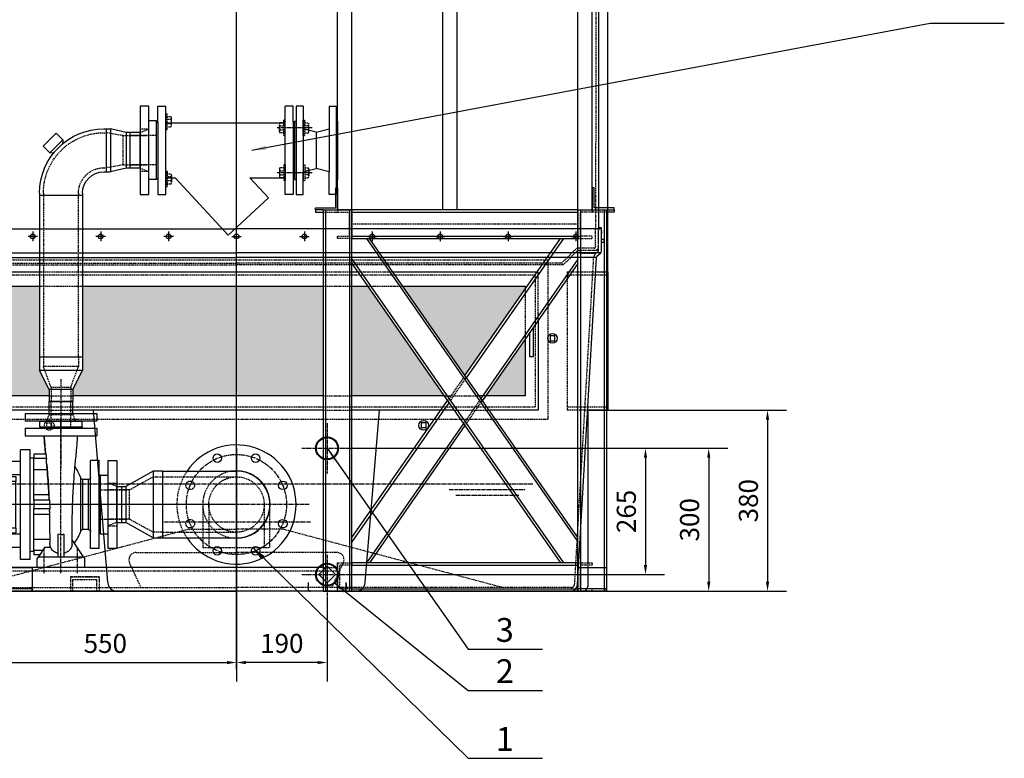
# Model space of a CAD drawing. Units: millimetres. Extents: x 96452 to 110441, y 46176 to 54046.
# Drawn here: x 97502 to 99566, y 50101 to 51651 of the extents above; entities that cross this region are included whole.
import ezdxf
from ezdxf.enums import TextEntityAlignment as Align

# ---------------------------------------------------------------- set-up
doc = ezdxf.new("R2010")
doc.units = ezdxf.units.MM
doc.header["$LTSCALE"] = 0.4
doc.linetypes.add('CENTRO2', pattern=[28.575, 19.05, -3.175, 3.175, -3.175])
doc.linetypes.add('TRAZOS2', pattern=[9.525, 6.35, -3.175])
for name, color, linetype in [('Anotaciones Finas', 3, 'Continuous'), ('Anotaciones Medias', 3, 'Continuous'), ('Cajetín Fino', 5, 'Continuous'), ('Contornos Ocultos', 6, 'TRAZOS2'), ('Contornos Vistos', 4, 'Continuous'), ('Cotas', 2, 'Continuous'), ('Ejes', 2, 'CENTRO2')]:
    doc.layers.add(name, color=color, linetype=linetype)
doc.styles.add('DIN 2', font='arial.ttf')
doc.styles.add('UNE00', font='romans.shx', dxfattribs={"width": 0.9})
doc.dimstyles.new('UNE', dxfattribs={"dimscale": 0, "dimtxt": 2.5, "dimasz": 2.5, "dimexe": 1.5, "dimexo": 0, "dimgap": 1, "dimtad": 1, "dimrnd": 1.38778e-17, "dimdsep": 46, "dimtxsty": 'UNE00', "dimcen": 2.5, "dimclrd": 256, "dimclre": 256, "dimclrt": 256, "dimazin": 0, "dimtfac": 1, "dimtmove": 0, "dimatfit": 3, "dimfxl": 1, "dimlwd": -1, "dimlwe": -1, "dimarcsym": 0})

# ---------------------------------------------------------------- blocks, each defined once
blk = doc.blocks.new('*D14')
at = {"layer": 'Cotas', "transparency": 16777216}
for p, q in [((97956.1, 53221.6), (96473.4, 53221.6)), ((96513.4, 50471.6), (96513.4, 53201.6)), ((97956.1, 50451.6), (96473.4, 50451.6))]:
    blk.add_line(p, q, dxfattribs=at)
for points in [[(96510.1, 53201.6), (96516.7, 53201.6), (96513.4, 53221.6)], [(96510.1, 50471.6), (96516.7, 50471.6), (96513.4, 50451.6)]]:
    blk.add_solid(points, dxfattribs=at)
at = {"layer": 'Defpoints', "color": 0, "transparency": 16777216}
for p in [(96513.4, 53221.6), (97956.1, 53221.6), (97956.1, 50451.6)]:
    blk.add_point(p, dxfattribs=at)
at = {"layer": 'Cotas', "transparency": 16777216, "insert": (96478.4, 51836.6), "char_height": 40, "attachment_point": 5, "rotation": 90, "style": 'UNE00'}
blk.add_mtext('A', dxfattribs=at)
blk = doc.blocks.new('*D19')
at = {"layer": 'Cotas', "transparency": 16777216}
for p, q in [((97956.1, 50437.1), (97956.1, 50262.2)), ((98146.1, 50437.1), (98146.1, 50262.2)), ((98126.1, 50302.2), (97976.1, 50302.2))]:
    blk.add_line(p, q, dxfattribs=at)
for points in [[(97976.1, 50305.5), (97976.1, 50298.8), (97956.1, 50302.2)], [(98126.1, 50305.5), (98126.1, 50298.8), (98146.1, 50302.2)]]:
    blk.add_solid(points, dxfattribs=at)
at = {"layer": 'Defpoints', "color": 0, "transparency": 16777216}
for p in [(97956.1, 50437.1), (98146.1, 50437.1), (97956.1, 50302.2)]:
    blk.add_point(p, dxfattribs=at)
at = {"layer": 'Cotas', "transparency": 16777216, "insert": (98051.1, 50337.2), "char_height": 40, "attachment_point": 5, "style": 'UNE00'}
blk.add_mtext('190', dxfattribs=at)
blk = doc.blocks.new('*D20')
at = {"layer": 'Cotas', "transparency": 16777216}
for p, q in [((98198.9, 50751.6), (98986.2, 50751.6)), ((98946.2, 50731.6), (98946.2, 50471.6)), ((98198.9, 50451.6), (98986.2, 50451.6))]:
    blk.add_line(p, q, dxfattribs=at)
for points in [[(98942.9, 50731.6), (98949.5, 50731.6), (98946.2, 50751.6)], [(98942.9, 50471.6), (98949.5, 50471.6), (98946.2, 50451.6)]]:
    blk.add_solid(points, dxfattribs=at)
at = {"layer": 'Defpoints', "color": 0, "transparency": 16777216}
for p in [(98198.9, 50751.6), (98198.9, 50451.6), (98946.2, 50451.6)]:
    blk.add_point(p, dxfattribs=at)
at = {"layer": 'Cotas', "transparency": 16777216, "insert": (98911.2, 50601.6), "char_height": 40, "attachment_point": 5, "rotation": 90, "style": 'UNE00'}
blk.add_mtext('300', dxfattribs=at)
blk = doc.blocks.new('*D21')
at = {"layer": 'Cotas', "transparency": 16777216}
for p, q in [((98198.9, 50751.6), (98853.6, 50751.6)), ((98813.6, 50731.6), (98813.6, 50506.6)), ((98198.9, 50486.6), (98853.6, 50486.6))]:
    blk.add_line(p, q, dxfattribs=at)
for points in [[(98810.2, 50731.6), (98816.9, 50731.6), (98813.6, 50751.6)], [(98810.2, 50506.6), (98816.9, 50506.6), (98813.6, 50486.6)]]:
    blk.add_solid(points, dxfattribs=at)
at = {"layer": 'Defpoints', "color": 0, "transparency": 16777216}
for p in [(98198.9, 50751.6), (98198.9, 50486.6), (98813.6, 50486.6)]:
    blk.add_point(p, dxfattribs=at)
at = {"layer": 'Cotas', "transparency": 16777216, "insert": (98778.6, 50619.1), "char_height": 40, "attachment_point": 5, "rotation": 90, "style": 'UNE00'}
blk.add_mtext('265', dxfattribs=at)
blk = doc.blocks.new('*D22')
at = {"layer": 'Cotas', "transparency": 16777216}
for p, q in [((98692.4, 50831.6), (99109.5, 50831.6)), ((99069.5, 50811.6), (99069.5, 50471.6)), ((98692.4, 50451.6), (99109.5, 50451.6))]:
    blk.add_line(p, q, dxfattribs=at)
for points in [[(99066.2, 50811.6), (99072.8, 50811.6), (99069.5, 50831.6)], [(99066.2, 50471.6), (99072.8, 50471.6), (99069.5, 50451.6)]]:
    blk.add_solid(points, dxfattribs=at)
at = {"layer": 'Defpoints', "color": 0, "transparency": 16777216}
for p in [(98692.4, 50831.6), (98692.4, 50451.6), (99069.5, 50451.6)]:
    blk.add_point(p, dxfattribs=at)
at = {"layer": 'Cotas', "transparency": 16777216, "insert": (99034.5, 50641.6), "char_height": 40, "attachment_point": 5, "rotation": 90, "style": 'UNE00'}
blk.add_mtext('380', dxfattribs=at)
blk = doc.blocks.new('*D24')
at = {"layer": 'Cotas', "transparency": 16777216}
for p, q in [((97956.1, 50633.6), (96868.6, 50633.6)), ((96908.6, 50613.6), (96908.6, 50471.6)), ((97801.1, 50451.6), (96868.6, 50451.6))]:
    blk.add_line(p, q, dxfattribs=at)
for points in [[(96905.2, 50613.6), (96911.9, 50613.6), (96908.6, 50633.6)], [(96905.2, 50471.6), (96911.9, 50471.6), (96908.6, 50451.6)]]:
    blk.add_solid(points, dxfattribs=at)
at = {"layer": 'Defpoints', "color": 0, "transparency": 16777216}
for p in [(97956.1, 50633.6), (96908.6, 50451.6), (97801.1, 50451.6)]:
    blk.add_point(p, dxfattribs=at)
at = {"layer": 'Cotas', "transparency": 16777216, "insert": (96873.6, 50542.6), "char_height": 40, "attachment_point": 5, "rotation": 90, "style": 'UNE00'}
blk.add_mtext('182', dxfattribs=at)
blk = doc.blocks.new('*D26')
at = {"layer": 'Cotas', "transparency": 16777216}
for p, q in [((97406.1, 50753.8), (97406.1, 50262.2)), ((97956.1, 50751.6), (97956.1, 50262.2)), ((97426.1, 50302.2), (97936.1, 50302.2))]:
    blk.add_line(p, q, dxfattribs=at)
for points in [[(97426.1, 50305.5), (97426.1, 50298.8), (97406.1, 50302.2)], [(97936.1, 50305.5), (97936.1, 50298.8), (97956.1, 50302.2)]]:
    blk.add_solid(points, dxfattribs=at)
at = {"layer": 'Defpoints', "color": 0, "transparency": 16777216}
for p in [(97406.1, 50753.8), (97956.1, 50751.6), (97956.1, 50302.2)]:
    blk.add_point(p, dxfattribs=at)
at = {"layer": 'Cotas', "transparency": 16777216, "insert": (97681.1, 50337.2), "char_height": 40, "attachment_point": 5, "style": 'UNE00'}
blk.add_mtext('550', dxfattribs=at)
blk = doc.blocks.new('*D33')
at = {"layer": 'Cotas', "transparency": 16777216}
for p, q in [((97177.8, 51121.6), (97177.8, 54025)), ((98734.3, 51121.6), (98734.3, 54025)), ((97197.8, 53985), (98714.3, 53985))]:
    blk.add_line(p, q, dxfattribs=at)
for points in [[(97197.8, 53988.3), (97197.8, 53981.6), (97177.8, 53985)], [(98714.3, 53988.3), (98714.3, 53981.6), (98734.3, 53985)]]:
    blk.add_solid(points, dxfattribs=at)
at = {"layer": 'Defpoints', "color": 0, "transparency": 16777216}
for p in [(98734.3, 53985), (97177.8, 51121.6), (98734.3, 51121.6)]:
    blk.add_point(p, dxfattribs=at)
at = {"layer": 'Cotas', "transparency": 16777216, "insert": (97956.1, 54020), "char_height": 40, "attachment_point": 5, "style": 'UNE00'}
blk.add_mtext('1557', dxfattribs=at)
blk = doc.blocks.new('A$C351C1A07')
blk.add_line((-594, 0), (-564, 0))
at = {"layer": 'Anotaciones Medias'}
for p, q in [((-594, 800), (-610, 800)), ((-610, 800), (-610, 795)), ((-610, 795), (-594, 795)), ((-594, 800), (-594, 0)), ((-594, 800), (-534, 800)), ((-589, 800), (-589, 0)), ((-539, 800), (-539, 0)), ((-534, 0), (-534, 800)), ((-60, 800), (-534, 800)), ((-534, 795), (-60, 795)), ((-60, -0.1), (-60, 800)), ((-60, 800), (16, 800)), ((-55, 800), (-55, 0)), ((-5, 800), (-5, 0)), ((0, 800), (0, 0)), ((16, 795), (0, 795)), ((16, 800), (16, 795)), ((-534, 745), (-60, 745)), ((-534, 740), (-60, 740)), ((-503.5, 740), (-60, 103.7)), ((-60, 112.5), (-497.4, 740)), ((-297, 452.5), (-96.6, 740)), ((-90.5, 740), (-294, 448.1)), ((-534, 696.3), (-90.5, 60)), ((-534, 687.5), (-96.6, 60)), ((-60, 696.3), (-263.5, 404.4)), ((-60, 687.5), (-260.4, 400)), ((-534, 112.5), (-333.6, 400)), ((-330.5, 395.6), (-534, 103.7)), ((-300, 351.9), (-503.5, 60)), ((-297, 347.5), (-497.4, 60)), ((-594, 50), (-1324, 50)), ((-1324, 0), (-1324, 50)), ((-60, 60), (-534, 60)), ((-534, 55), (-60, 55)), ((-594, 0), (-1324, 0)), ((-594, 0), (-534, 0)), ((-534, 5), (-60, 5)), ((-534, 0), (-60, -0.1)), ((0, 0), (-60, 0))]:
    blk.add_line(p, q, dxfattribs=at)
for points in [[(-1264, 0), (-1264, 50), (-1204, 50), (-1204, 0), (-1264, 0)], [(-60, 0), (-60, 50), (0, 50), (0, 0), (-60, 0)]]:
    blk.add_lwpolyline(points, dxfattribs=at)
for points in [[(-1264, 5), (-1264, 0), (-1204, 0), (-1204, 5)], [(-60, 5), (-60, 0), (0, 0), (0, 5)]]:
    blk.add_lwpolyline(points, close=True, dxfattribs=at)
at = {"layer": 'Contornos Ocultos'}
for p, q in [((-594, 795), (-564, 795)), ((-534, 800), (-564, 800)), ((-564, 800), (-564, 795)), ((-564, 795), (-539, 795)), ((-539, 745), (-539, 795)), ((-534, 740), (-534, 800)), ((-534, 800), (-534, 740)), ((-60, 740), (-60, 800)), ((-60, 800), (-60, 740)), ((-60, 800), (-30, 800)), ((-55, 745), (-55, 795)), ((-30, 795), (-55, 795)), ((-30, 800), (-30, 795)), ((0, 795), (-30, 795)), ((-60, 770), (-534, 770)), ((-564, 740), (-564, 745)), ((-564, 745), (-539, 745)), ((-30, 745), (-55, 745)), ((-30, 740), (-30, 745)), ((-534, 740), (-564, 740)), ((-60, 740), (-30, 740)), ((-297, 452.5), (-333.6, 400)), ((-330.5, 395.6), (-294, 448.1)), ((-263.5, 404.4), (-300, 351.9)), ((-297, 347.5), (-260.4, 400)), ((-1324, 43), (-564, 43)), ((-594, 50), (-564, 50)), ((-564, 0), (-564, 60)), ((-564, 60), (-564, 0)), ((-564, 60), (-534, 60)), ((-559, 5), (-559, 55)), ((-534, 55), (-559, 55)), ((-534, 0), (-534, 60)), ((-534, 60), (-534, 55)), ((-60, 0), (-60, 60)), ((-60, 60), (-60, 0)), ((-60, 60), (-30, 60)), ((-55, 5), (-55, 55)), ((-30, 55), (-55, 55)), ((-30, 60), (-30, 55)), ((-5, 50), (-5, 0)), ((-1124, 30), (-1124, 0)), ((-1124, 30), (-1064, 30)), ((-1064, 30), (-1124, 30)), ((-1124, 30), (-1124, 0)), ((-1119, 25), (-1069, 25)), ((-1119, 0), (-1119, 25)), ((-1069, 0), (-1069, 25)), ((-1064, 30), (-1064, 0)), ((-1124, 0), (-1119, 0)), ((-1064, 0), (-1069, 0)), ((-564, 0), (-534, 0)), ((-564, 0), (-534, 0)), ((-534, 5), (-559, 5)), ((-534, 0), (-534, 5)), ((-60, 0), (-30, 0)), ((-30, 5), (-55, 5)), ((-30, 0), (-30, 5))]:
    blk.add_line(p, q, dxfattribs=at)
blk = doc.blocks.new('A$C68AA6FF6')
at = {"layer": 'Anotaciones Medias'}
for p, q in [((-75, 0), (-75, -16)), ((75, 0), (-75, 0)), ((75, 0), (75, -16)), ((410.5, 7), (270.5, 7)), ((270.5, 7), (270.5, -25.5)), ((410.5, -25.5), (410.5, 7)), ((75, -16), (-75, -16)), ((188.5, -308), (188.5, -12)), ((188.5, -12), (212.5, -12)), ((212.5, -310), (212.5, -10)), ((212.5, -10), (224.5, -10)), ((224.5, -10), (224.5, -310)), ((303, -26.5), (259.1, -26.5)), ((259.1, -26.5), (259.1, -27.2)), ((259.1, -26.5), (259.1, -26.5)), ((303, -26.5), (259.1, -26.5)), ((303, -27.2), (259.1, -27.2)), ((259.1, -27.8), (259.1, -27.2)), ((303, -27.8), (259.1, -27.8)), ((259.1, -27.8), (259.1, -29.8)), ((303, -29.8), (259.1, -29.8)), ((259.1, -31.1), (259.1, -29.8)), ((303, -31.1), (259.1, -31.1)), ((259.1, -31.1), (259.1, -34.5)), ((496, -34.5), (259.1, -34.5)), ((259.1, -36.5), (259.1, -34.5)), ((496, -36.5), (259.1, -36.5)), ((259.1, -36.5), (259.1, -41.5)), ((410.5, -25.5), (270.5, -25.5)), ((303, -25.5), (303, -34.5)), ((378, -34.5), (378, -25.5)), ((496, -26.5), (378, -26.5)), ((378, -26.5), (551.6, -26.5)), ((496, -27.2), (378, -27.2)), ((496, -27.8), (378, -27.8)), ((496, -29.8), (378, -29.8)), ((496, -31.1), (378, -31.1)), ((496, -27.2), (496, -26.5)), ((496, -29.8), (496, -27.8)), ((496, -34.5), (496, -31.1)), ((496, -41.5), (496, -36.5)), ((551.6, -293.5), (551.6, -26.5)), ((585, -59.9), (551.6, -26.5)), ((30.9, -54.5), (56.5, -54.5)), ((56.5, -54.5), (56.5, -63.5)), ((64.5, -275), (64.5, -45)), ((64.5, -45), (84.5, -45)), ((84.5, -275), (84.5, -45)), ((224.5, -61.5), (259.1, -51.5)), ((496, -41.5), (259.1, -41.5)), ((259.1, -44.4), (259.1, -41.5)), ((496, -44.4), (259.1, -44.4)), ((259.1, -44.4), (259.1, -74.5)), ((496, -93.3), (496, -44.4)), ((585, -260.1), (585, -59.9)), ((-80, -67.5), (-62, -67.5)), ((-80, -252.5), (-80, -67.5)), ((-62, -252.5), (-62, -67.5)), ((29.7, -63.5), (56.5, -63.5)), ((64.5, -62), (56.5, -62)), ((56.5, -86.3), (56.5, -63.5)), ((84.5, -70), (188.5, -70)), ((496, -74.5), (259.1, -74.5)), ((259.1, -93.3), (259.1, -74.5)), ((56.5, -86.3), (28.8, -86.3)), ((56.5, -139.6), (56.5, -86.3)), ((84.5, -97.8), (188.5, -97.8)), ((94.5, -100.9), (94.5, -110.9)), ((178.5, -100.9), (94.5, -100.9)), ((178.5, -110.9), (178.5, -100.9)), ((496, -93.3), (259.1, -93.3)), ((259.1, -98.6), (259.1, -93.3)), ((496, -98.6), (259.1, -98.6)), ((259.1, -109.3), (259.1, -98.6)), ((496, -109.3), (496, -98.6)), ((-57.5, -212.5), (-57.5, -107.5)), ((-57.5, -107.5), (-46, -107.5)), ((-46, -212.5), (-46, -107.5)), ((-41.9, -215.3), (-41.9, -104.7)), ((94.5, -209.1), (94.5, -110.9)), ((178.5, -110.9), (94.5, -110.9)), ((178.5, -110.9), (178.5, -209.1)), ((187.7, -109.1), (188.5, -107.6)), ((187.7, -109.1), (188.5, -108.4)), ((188.5, -109.1), (187.7, -109.1)), ((496, -109.3), (259.1, -109.3)), ((259.1, -114.6), (259.1, -109.3)), ((496, -114.6), (259.1, -114.6)), ((259.1, -125.3), (259.1, -114.6)), ((496, -125.3), (496, -114.6)), ((25.3, -139.6), (56.5, -139.6)), ((56.5, -151), (56.5, -139.6)), ((496, -125.3), (259.1, -125.3)), ((259.1, -130.6), (259.1, -125.3)), ((496, -130.6), (259.1, -130.6)), ((259.1, -141.3), (259.1, -130.6)), ((496, -141.3), (259.1, -141.3)), ((259.1, -146.7), (259.1, -141.3)), ((496, -141.3), (496, -130.6)), ((23.5, -151), (56.5, -151)), ((56.5, -151), (56.5, -169)), ((496, -146.7), (259.1, -146.7)), ((259.1, -157.3), (259.1, -146.7)), ((496, -157.3), (259.1, -157.3)), ((259.1, -162.7), (259.1, -157.3)), ((496, -162.7), (259.1, -162.7)), ((259.1, -173.4), (259.1, -162.7)), ((496, -157.3), (496, -146.7)), ((496, -173.4), (496, -162.7)), ((22.5, -169), (56.5, -169)), ((56.5, -180.4), (23.9, -180.4)), ((56.5, -180.4), (56.5, -169)), ((56.5, -233.7), (56.5, -180.4)), ((496, -173.4), (259.1, -173.4)), ((259.1, -178.7), (259.1, -173.4)), ((496, -178.7), (259.1, -178.7)), ((259.1, -189.4), (259.1, -178.7)), ((496, -189.4), (496, -178.7)), ((496, -189.4), (259.1, -189.4)), ((259.1, -194.7), (259.1, -189.4)), ((496, -194.7), (259.1, -194.7)), ((259.1, -205.4), (259.1, -194.7)), ((496, -205.4), (259.1, -205.4)), ((259.1, -210.7), (259.1, -205.4)), ((496, -205.4), (496, -194.7)), ((-57.5, -212.5), (-46, -212.5)), ((-6, -222.4), (-6, -269.5)), ((6, -269.5), (6, -222.4)), ((84.5, -222.2), (188.5, -222.2)), ((94.5, -209.1), (94.5, -219.1)), ((178.5, -209.1), (94.5, -209.1)), ((178.5, -219.1), (94.5, -219.1)), ((178.5, -219.1), (178.5, -209.1)), ((187.7, -210.9), (188.5, -210.9)), ((187.7, -210.9), (188.5, -211.6)), ((188.5, -212.4), (187.7, -210.9)), ((496, -210.7), (259.1, -210.7)), ((259.1, -221.4), (259.1, -210.7)), ((496, -221.4), (259.1, -221.4)), ((259.1, -226.8), (259.1, -221.4)), ((496, -226.8), (259.1, -226.8)), ((259.1, -245.5), (259.1, -226.8)), ((496, -221.4), (496, -210.7)), ((496, -275.6), (496, -226.8)), ((-47, -269.5), (-23.4, -234.2)), ((23.5, -233.7), (56.5, -233.7)), ((56.5, -256.5), (56.5, -233.7)), ((259.1, -245.5), (496, -245.5)), ((259.1, -245.5), (259.1, -275.6)), ((-80, -252.5), (-62, -252.5)), ((33.5, -249.3), (22.1, -249.3)), ((33.5, -249.3), (47, -269.5)), ((38.3, -256.5), (56.5, -256.5)), ((44.3, -265.5), (56.5, -265.5)), ((56.5, -256.5), (56.5, -265.5)), ((64.5, -258), (56.5, -258)), ((84.5, -250), (188.5, -250)), ((224.5, -258.5), (259.1, -268.5)), ((585, -260.1), (551.6, -293.5)), ((-47, -269.5), (-50, -274)), ((-50, -292), (-50, -274)), ((-6, -269.5), (-47, -269.5)), ((6, -269.5), (-6, -269.5)), ((47, -269.5), (6, -269.5)), ((50, -274), (47, -269.5)), ((50, -292), (50, -274)), ((64.5, -275), (84.5, -275)), ((496, -275.6), (259.1, -275.6)), ((259.1, -278.5), (259.1, -275.6)), ((496, -278.5), (259.1, -278.5)), ((259.1, -278.5), (259.1, -283.5)), ((496, -283.5), (259.1, -283.5)), ((259.1, -285.5), (259.1, -283.5)), ((496, -285.5), (259.1, -285.5)), ((259.1, -285.5), (259.1, -288.9)), ((496, -288.9), (259.1, -288.9)), ((259.1, -290.2), (259.1, -288.9)), ((496, -283.5), (496, -278.5)), ((496, -288.9), (496, -285.5)), ((-50, -292), (50, -292)), ((188.5, -308), (212.5, -308)), ((496, -290.2), (259.1, -290.2)), ((259.1, -290.2), (259.1, -292.2)), ((496, -292.2), (259.1, -292.2)), ((259.1, -292.8), (259.1, -292.2)), ((496, -292.8), (259.1, -292.8)), ((259.1, -292.8), (259.1, -293.5)), ((496, -293.5), (259.1, -293.5)), ((259.1, -293.5), (259.1, -293.5)), ((259.1, -293.5), (551.6, -293.5)), ((496, -292.2), (496, -290.2)), ((496, -293.5), (496, -292.8)), ((212.5, -310), (224.5, -310))]:
    blk.add_line(p, q, dxfattribs=at)
for centre, radius, start, end in [((90, -160), 143, 146.5409, 157.2618), ((-57.5, -103), 4.5, 180, 270), ((-46, -103), 4.5, 270, 337.2618), ((-57.5, -217), 4.5, 90, 180), ((-46, -217), 4.5, 22.7382, 90), ((90, -160), 143, 202.7382, 214.449)]:
    blk.add_arc(centre, radius, start, end, dxfattribs=at)
for points, knots in [([(-23.3, -243.3), (-23.4, -237.7), (-23.5, -230.7), (-23.7, -215.4), (-23.7, -207.7), (-23.8, -190.2), (-23.9, -180.1), (-24.3, -159.3), (-24.8, -148.4), (-25.8, -129.3), (-26.4, -120.7), (-27.6, -102.8), (-28.3, -93.2), (-29.4, -79.9), (-29.9, -75.3), (-30.9, -65.7), (-31.5, -60.5), (-32.5, -49.8), (-32.8, -46.4), (-33.4, -40), (-33.6, -37.7), (-34.2, -31.1), (-34.5, -26.3), (-34.9, -19.7), (-35, -17.8), (-35.1, -16)], [0, 0, 0, 0, 3.078149, 3.078149, 5.719388, 5.719388, 8.845828, 8.845828, 12.025059, 12.025059, 14.70318, 14.70318, 17.884533, 17.884533, 20.45501, 20.45501, 23.493037, 23.493037, 25.597827, 25.597827, 26.631336, 26.631336, 28.181391, 28.181391, 28.75109, 28.75109, 28.75109, 28.75109]), ([(31.9, -54.5), (32, -53.1), (32.2, -51.7), (32.9, -43.7), (33.5, -39), (34.5, -26.3), (34.8, -21.4), (35.1, -16)], [0.8358932, 0.8358932, 0.8358932, 0.8358932, 0.8522237, 0.8522237, 0.9261094, 0.9261094, 0.9647356, 0.9647356, 0.9647356, 0.9647356]), ([(35.1, -16), (34.8, -22.3), (34.4, -28.5), (33.6, -38.1), (33.3, -41.6), (32.7, -47.9), (32.4, -50.7), (32.1, -54.2), (32, -54.4), (32, -54.5)], [0, 0, 0, 0, 1.949021, 1.949021, 3.594353, 3.594353, 5.234059, 5.234059, 5.294366, 5.294366, 5.294366, 5.294366]), ([(24.9, -146.3), (25.9, -127.4), (27.3, -106.6), (29, -83.4), (29.6, -76.9), (30.2, -70.9)], [0.5643067, 0.5643067, 0.5643067, 0.5643067, 0.6965603, 0.6965603, 0.7685472, 0.7685472, 0.7685472, 0.7685472]), ([(30, -74), (29.6, -77.7), (29.2, -81.7), (28.3, -93.2), (27.7, -101.5), (26.6, -117.6), (26.1, -125.6), (25.4, -137.9), (25.1, -142), (24.9, -146.3)], [0, 0, 0, 0, 2.090113, 2.090113, 4.880283, 4.880283, 7.40442, 7.40442, 8.676768, 8.676768, 8.676768, 8.676768]), ([(23.5, -151), (23.5, -151), (23.5, -150.9), (24.4, -149.4), (24.8, -147.9), (24.9, -146.3)], [-0.9609383, -0.9609383, -0.9609383, -0.9609383, -0.9341606, -0.9341606, -0.0114266, -0.0114266, -0.0114266, -0.0114266]), ([(24, -174.6), (23.8, -184.4), (23.8, -193.9), (23.7, -212.5), (23.7, -221.7), (23.5, -233.9), (23.4, -237.6), (23.3, -241)], [0, 0, 0, 0, 2.981539, 2.981539, 6.192878, 6.192878, 7.944843, 7.944843, 7.944843, 7.944843]), ([(-6, -222.4), (-5.1, -222.8), (-4.1, -223.1), (-1.9, -223.5), (-0.7, -223.6), (2.4, -223.5), (4.2, -223.1), (6, -222.4)], [-1.294518, -1.294518, -1.294518, -1.294518, -0.986209, -0.986209, -0.63257, -0.63257, -0.054576, -0.054576, -0.054576, -0.054576]), ([(-23.3, -243.3), (-23.3, -243.4), (-23.3, -243.4), (-23.2, -246.1), (-22.5, -248.7), (-20, -253.5), (-18.3, -255.7), (-13.9, -259.3), (-11.3, -260.7), (-7.7, -261.9), (-6.8, -262.2), (-6, -262.3)], [-7.289838, -7.289838, -7.289838, -7.289838, -7.263898, -7.263898, -6.357464, -6.357464, -5.449824, -5.449824, -4.540445, -4.540445, -4.280763, -4.280763, -4.280763, -4.280763]), ([(6, -262.3), (7.1, -262.1), (8.2, -261.8), (12, -260.3), (14.5, -258.8), (18.8, -255.1), (20.4, -252.9), (21.7, -250.1), (21.9, -249.7), (22.1, -249.3)], [-3.062966, -3.062966, -3.062966, -3.062966, -2.720586, -2.720586, -1.812719, -1.812719, -0.906308, -0.906308, -0.760305, -0.760305, -0.760305, -0.760305])]:
    blk.add_open_spline(points, degree=3, knots=knots, dxfattribs=at)
for points in [[(29.7, -63.5), (30, -60.1), (30.4, -57.1), (30.9, -54.5)], [(30.2, -70.9), (30.3, -68.4), (30.1, -65.9), (29.7, -63.5)], [(30, -74), (30.1, -73), (30.2, -71.9), (30.2, -70.9)], [(22.5, -169), (22.8, -163), (23.1, -157), (23.5, -151)], [(24.9, -146.3), (24.9, -146.3), (24.9, -146.3), (24.9, -146.3)], [(24, -174.6), (24, -172.7), (23.6, -170.8), (22.5, -169)], [(22.1, -249.3), (22.8, -246.6), (23.2, -243.8), (23.3, -241)]]:
    blk.add_open_spline(points, degree=3, dxfattribs=at)
at = {"layer": 'Ejes'}
for p, q in [((0, -304.1), (0, 12.1)), ((-92.1, -160), (597.1, -160)), ((-35, -304.1), (-35, -249.9)), ((35, -304.1), (35, -249.9))]:
    blk.add_line(p, q, dxfattribs=at)
blk = doc.blocks.new('A$C54ED4B67')
at = {"layer": 'Anotaciones Medias'}
for p, q in [((110, 70), (53.3, 37.5)), ((130, 70), (110, 70)), ((110, 70), (110, -70)), ((130, 70), (130, -70)), ((130, 70), (285, 70)), ((0, -61.5), (0, 61.5)), ((0, 61.5), (16, 61.5)), ((16, -61.5), (16, 61.5)), ((34, -37.5), (34, 37.5)), ((34, 37.5), (53.3, 37.5)), ((45, -37.5), (45, 37.5)), ((53.3, 37.5), (53.3, -37.5)), ((34, -37.5), (53.3, -37.5)), ((110, -70), (53.3, -37.5)), ((0, -61.5), (16, -61.5)), ((110, -70), (130, -70)), ((130, -70), (285, -70))]:
    blk.add_line(p, q, dxfattribs=at)
blk.add_lwpolyline([(16, -92.5), (16, 92.5), (34, 92.5), (34, -92.5)], close=True, dxfattribs=at)
for centre in [(244.8, 97), (325.2, 97), (382, 40.2), (382, -40.2), (244.8, -97), (325.2, -97)]:
    blk.add_circle(centre, 9, dxfattribs=at)
for radius, start, end in [(125, 214.0558, 145.9442), (70.8, 261.3786, 98.6214), (70, 270, 90)]:
    blk.add_arc((285, 0), radius, start, end, dxfattribs=at)
at = {"layer": 'Contornos Ocultos'}
for p, q in [((34, 37.5), (16, 44.5)), ((16, 44.5), (34, 44.5)), ((60.1, 30.7), (110, 58)), ((110, 58), (130, 58)), ((130, 58), (285, 58)), ((0, 30.7), (55, 30.7)), ((60.1, 30.7), (19.3, 30.7)), ((60.1, 30.7), (60.1, -30.7)), ((0, -30.7), (55, -30.7)), ((34, -37.5), (16, -44.5)), ((60.1, -30.7), (19.3, -30.7)), ((110, -58), (60.1, -30.7)), ((16, -44.5), (34, -44.5)), ((130, -58), (110, -58)), ((130, -58), (285, -58))]:
    blk.add_line(p, q, dxfattribs=at)
for points in [[(214.2, 0), (214.2, -90.5), (355, -90.5), (355, 0)], [(227, 0), (227, -90.5)], [(343, 0), (343, -90.5)]]:
    blk.add_lwpolyline(points, dxfattribs=at)
for centre, radius in [((188, 40.2), 9), ((285, 0), 58), ((188, -40.2), 9)]:
    blk.add_circle(centre, radius, dxfattribs=at)
for radius, start, end in [(125, 145.9442, 214.0558), (70.8, 98.6214, 261.3786)]:
    blk.add_arc((285, 0), radius, start, end, dxfattribs=at)
at = {"layer": 'Ejes'}
for p, q in [((285, -152.6), (285, 152.6)), ((437.6, 0), (-19, 0))]:
    blk.add_line(p, q, dxfattribs=at)
blk.add_circle((285, 0), 105, dxfattribs=at)
blk = doc.blocks.new('A$C388A3CD3')
at = {"layer": 'Anotaciones Medias'}
for p, q in [((184, 518.5), (184, 641.5)), ((200, 641.5), (184, 641.5)), ((200, 518.5), (200, 641.5)), ((95, 625), (95, 535)), ((95, 625), (95, 535)), ((136.7, 617.5), (103.7, 625)), ((103.7, 625), (103.7, 535)), ((103.7, 625), (103.7, 535)), ((-10.2, 615.8), (-37.1, 588.8)), ((-23, 574.7), (4, 601.6)), ((4, 601.6), (-10.2, 615.8)), ((4, 601.6), (3.6, 592.3)), ((166, 617.5), (136.7, 617.5)), ((136.7, 617.5), (136.7, 542.5)), ((145, 542.5), (145, 617.5)), ((166, 542.5), (166, 617.5)), ((-37.1, 588.8), (-23, 574.7)), ((-23, 574.7), (-13.6, 575)), ((136.7, 542.5), (103.7, 535)), ((166, 542.5), (136.7, 542.5)), ((200, 518.5), (184, 518.5)), ((-45, 485), (-45, 146)), ((45, 485), (45, 146)), ((45, 146), (-45, 146)), ((-45, 146), (-45, 118)), ((45, 146), (45, 118)), ((45, 118), (-45, 118)), ((-25, 78), (-45, 118)), ((25, 78), (45, 118)), ((25, 78), (-25, 78)), ((-25, 78), (-25, 53)), ((25, 78), (25, 53)), ((-25, 53), (25, 53)), ((-25, 28), (-25, 53)), ((25, 53), (-25, 53)), ((25, 28), (25, 53)), ((-75, 28), (75, 28)), ((-75, 28), (-75, 12)), ((75, 28), (75, 12)), ((75, 12), (-75, 12)), ((-44.5, 12), (44.5, 12)), ((-44.5, 0), (-44.5, 12)), ((-44.5, 0), (44.5, 0)), ((44.5, 0), (44.5, 12))]:
    blk.add_line(p, q, dxfattribs=at)
at = {"layer": 'Anotaciones Medias', "extrusion": (-1, 0, 6.12323e-17)}
for p, q in [((90, 625), (103.7, 625)), ((90, 535), (103.7, 535)), ((-45, 490), (-45, 485)), ((45, 485), (-45, 485)), ((45, 490), (45, 485))]:
    blk.add_line(p, q, dxfattribs=at)
at = {"layer": 'Anotaciones Medias'}
blk.add_lwpolyline([(184, 487.5), (184, 672.5), (166, 672.5), (166, 487.5)], close=True, dxfattribs=at)
at = {"layer": 'Anotaciones Medias', "extrusion": (-6.12323e-17, 6.12323e-17, -1)}
for radius in [135, 45]:
    blk.add_arc((-90, 490), radius, 0, 90, dxfattribs=at)
at = {"layer": 'Contornos Ocultos'}
for p, q in [((166, 617.5), (184, 624.5)), ((184, 624.5), (166, 624.5)), ((129.9, 610.7), (95.5, 616.8)), ((129.9, 610.7), (129.9, 549.3)), ((129.9, 610.7), (180.7, 610.7)), ((200, 610.7), (145, 610.7)), ((129.9, 549.3), (95.5, 543.2)), ((129.9, 549.3), (180.7, 549.3)), ((200, 549.3), (145, 549.3)), ((166, 542.5), (184, 535.5)), ((184, 535.5), (166, 535.5)), ((-36.8, 485), (-36.8, 146)), ((36.8, 146), (36.8, 485)), ((-36.8, 146), (-36.8, 126.2)), ((36.8, 146), (36.8, 126.2)), ((36.8, 126.2), (-36.8, 126.2)), ((-20.4, 82.6), (-36.8, 126.2)), ((20.4, 82.6), (36.8, 126.2)), ((20.4, 82.6), (-20.4, 82.6)), ((-20.4, 82.6), (-20.4, 53)), ((20.4, 82.6), (20.4, 53)), ((-20.4, 0), (-20.4, 53)), ((20.4, 0), (20.4, 53)), ((-25, 26), (-30.5, 12)), ((-25, 26), (-25, 28)), ((-25, 26), (25, 26)), ((25, 26), (25, 28)), ((25, 26), (30.5, 12))]:
    blk.add_line(p, q, dxfattribs=at)
at = {"layer": 'Contornos Ocultos', "extrusion": (-1, 0, 6.12323e-17)}
for p, q in [((90, 616.8), (95, 616.8)), ((90, 543.2), (95, 543.2)), ((-36.8, 490), (-36.8, 485)), ((36.8, 490), (36.8, 485))]:
    blk.add_line(p, q, dxfattribs=at)
at = {"layer": 'Contornos Ocultos', "extrusion": (-6.12323e-17, 6.12323e-17, -1)}
for radius in [126.8, 53.2]:
    blk.add_arc((-90, 490), radius, 0, 90, dxfattribs=at)
at = {"layer": 'Ejes'}
blk.add_line((0, 100.2), (0, -85.1), dxfattribs=at)
blk = doc.blocks.new('A$C16E42FEC')
at = {"layer": 'Anotaciones Medias'}
for p, q in [((-287, 92.5), (-270, 92.5)), ((-270, -92.5), (-270, 92.5)), ((-3, 92.5), (-20, 92.5)), ((-20, -92.5), (-20, 92.5)), ((-290, -59), (-290, 59)), ((-287, 59), (-287, -59)), ((-270, 57.5), (-20, 57.5)), ((-3, 59), (-3, -59)), ((0, -59), (0, 59)), ((-270, -57.5), (-250.5, -57.5)), ((-250.5, -57.5), (-139.1, -178)), ((-93.9, -57.5), (-20, -57.5)), ((-93.9, -57.5), (-54.7, -99.9)), ((-287, -92.5), (-270, -92.5)), ((-139.1, -178), (-54.7, -99.9)), ((-3, -92.5), (-20, -92.5))]:
    blk.add_line(p, q, dxfattribs=at)
for points in [[(-290, 59), (-287, 59), (-287, 92.5)], [(0, 59), (-3, 59), (-3, 92.5)], [(-290, -59), (-287, -59), (-287, -92.5)], [(0, -59), (-3, -59), (-3, -92.5)]]:
    blk.add_lwpolyline(points, dxfattribs=at)
blk = doc.blocks.new('A$C2C6E701F')
at = {"layer": 'Anotaciones Medias'}
for p, q in [((-72, 92.5), (-87, 92.5)), ((-87, 92.5), (-87, -92.5)), ((-72, 92.5), (-72, 45)), ((-18, 92.5), (-3, 92.5)), ((-18, 92.5), (-18, 45)), ((-3, 92.5), (-3, -92.5)), ((-380, -61.5), (-380, 61.5)), ((-90, 61), (-90, -61)), ((-90, 61), (-87, 61)), ((-90, 61), (-90, -61)), ((-45, 38.1), (-72, 45)), ((-72, 45), (-72, -45)), ((-45, 38.1), (-18, 45)), ((-18, 45), (-18, -45)), ((0, 61), (-3, 61)), ((0, 61), (0, -61)), ((-45, 38.1), (-45, -38.1)), ((-45, 38.1), (-45, -38.1)), ((-72, -45), (-45, -38.1)), ((-18, -45), (-45, -38.1)), ((-90, -61), (-87, -61)), ((-72, -92.5), (-72, -45)), ((-18, -92.5), (-18, -45)), ((0, -61), (-3, -61)), ((-87, -92.5), (-72, -92.5)), ((-3, -92.5), (-18, -92.5))]:
    blk.add_line(p, q, dxfattribs=at)
at = {"layer": 'Contornos Ocultos'}
for p, q in [((-360, 43.8), (-360, 76.2)), ((-360, 76.2), (-357, 76.2)), ((-360, 52.6), (-360, 67.4)), ((-357, 43.8), (-357, 76.2)), ((-357, 70.5), (-349.4, 70.5)), ((-349.4, 64.2), (-357, 64.2)), ((-348, 52.6), (-348, 67.4)), ((-113, 30.8), (-113, 63.2)), ((-110, 63.2), (-113, 63.2)), ((-110, 30.8), (-110, 63.2)), ((-72, 30.8), (-72, 63.2)), ((-72, 63.2), (-69, 63.2)), ((-69, 30.8), (-69, 63.2)), ((-360, 43.8), (-357, 43.8)), ((-349.4, 55.8), (-357, 55.8)), ((-357, 49.5), (-349.4, 49.5)), ((-122, 39.6), (-122, 54.3)), ((-113, 57.5), (-120.6, 57.5)), ((-120.6, 51.2), (-113, 51.2)), ((-120.6, 42.8), (-113, 42.8)), ((-110, 39.6), (-110, 54.3)), ((-72, 39.6), (-72, 54.3)), ((-69, 57.5), (-61.4, 57.5)), ((-61.4, 51.2), (-69, 51.2)), ((-61.4, 42.8), (-69, 42.8)), ((-60, 39.6), (-60, 54.3)), ((-113, 36.4), (-120.6, 36.4)), ((-110, 30.8), (-113, 30.8)), ((-72, 30.8), (-69, 30.8)), ((-69, 36.4), (-61.4, 36.4)), ((-122, -39.6), (-122, -54.4)), ((-113, -36.5), (-120.6, -36.5)), ((-110, -30.8), (-113, -30.8)), ((-113, -30.8), (-113, -63.2)), ((-110, -30.8), (-110, -63.2)), ((-110, -39.6), (-110, -54.4)), ((-72, -30.8), (-72, -63.2)), ((-72, -30.8), (-69, -30.8)), ((-72, -39.6), (-72, -54.4)), ((-69, -30.8), (-69, -63.2)), ((-69, -36.5), (-61.4, -36.5)), ((-60, -39.6), (-60, -54.4)), ((-360, -43.8), (-360, -76.2)), ((-360, -43.8), (-357, -43.8)), ((-360, -52.6), (-360, -67.4)), ((-357, -43.8), (-357, -76.2)), ((-357, -49.5), (-349.4, -49.5)), ((-349.4, -55.8), (-357, -55.8)), ((-348, -52.6), (-348, -67.4)), ((-120.6, -42.8), (-113, -42.8)), ((-120.6, -51.2), (-113, -51.2)), ((-113, -57.5), (-120.6, -57.5)), ((-61.4, -42.8), (-69, -42.8)), ((-61.4, -51.2), (-69, -51.2)), ((-69, -57.5), (-61.4, -57.5)), ((-360, -76.2), (-357, -76.2)), ((-349.4, -64.2), (-357, -64.2)), ((-357, -70.5), (-349.4, -70.5)), ((-110, -63.2), (-113, -63.2)), ((-72, -63.2), (-69, -63.2))]:
    blk.add_line(p, q, dxfattribs=at)
for centre, radius, start, end in [((-352.2, 67.4), 4.22, 311.5671, 48.4329), ((-355, 60), 7, 322.9154, 37.0846), ((-352.2, 52.6), 4.22, 311.5671, 48.4329), ((-117.8, 54.3), 4.22, 131.5671, 228.4329), ((-115, 47), 7, 142.9154, 217.0846), ((-117.8, 39.6), 4.22, 131.5671, 228.4329), ((-64.2, 54.3), 4.22, 311.5671, 48.4329), ((-67, 47), 7, 322.9154, 37.0846), ((-64.2, 39.6), 4.22, 311.5671, 48.4329), ((-117.8, -39.6), 4.22, 131.5671, 228.4329), ((-64.2, -39.6), 4.22, 311.5671, 48.4329), ((-352.2, -52.6), 4.22, 311.5671, 48.4329), ((-355, -60), 7, 322.9154, 37.0846), ((-115, -47), 7, 142.9154, 217.0846), ((-117.8, -54.4), 4.22, 131.5671, 228.4329), ((-67, -47), 7, 322.9154, 37.0846), ((-64.2, -54.4), 4.22, 311.5671, 48.4329), ((-352.2, -67.4), 4.22, 311.5671, 48.4329)]:
    blk.add_arc(centre, radius, start, end, dxfattribs=at)
at = {"layer": 'Ejes'}
for p, q in [((-53.3, 47), (-126.7, 47)), ((-53.3, -47), (-126.7, -47))]:
    blk.add_line(p, q, dxfattribs=at)
at = {"layer": 'Anotaciones Medias'}
blk.add_blockref('A$C16E42FEC', (-90, 0), dxfattribs=at)
blk = doc.blocks.new('intercambiador 225')
at = {"layer": 'Anotaciones Medias'}
for p, q in [((46, 0), (46, 963)), ((46, 963), (296, 963)), ((76, 0), (76, 963)), ((266, 963), (266, 0)), ((296, 963), (296, 0)), ((550, 0), (550, 963)), ((580, 963), (550, 963)), ((580, 0), (580, 963))]:
    blk.add_line(p, q, dxfattribs=at)
for points in [[(550, 933), (296, 933)], [(550, 903), (296, 903)], [(0, 0), (0, 4), (42, 4), (42, 46), (46, 46), (46, 0)], [(626, 0), (626, 4), (584, 4), (584, 46), (580, 46), (580, 0)]]:
    blk.add_lwpolyline(points, dxfattribs=at)

msp = doc.modelspace()

# ---------------------------------------------------------------- hatches: boundary and pattern name
at = {"layer": 'Cotas'}
h = msp.add_hatch(dxfattribs=at)
h.set_pattern_fill('HONEY', color=256, scale=4, style=0)
h.set_pattern_definition([(0, (-4458.594, 0), (19.05, 10.99852), [12.7, -25.4]), (120, (-4458.594, 0), (-19.0499977, 10.9985239), [12.7, -25.4]), (60, (-4458.594, 0), (2.3e-06, 21.9970439), [-25.4, 12.7])])
h.paths.add_polyline_path([(97563.054, 50861.63), (97563.054, 50874.63), (97543.054, 50914.63), (97543.054, 51091.63), (97351.054, 51091.63), (97351.054, 50861.63)])
h.paths.add_polyline_path([(98138.054, 50861.63), (98138.054, 51091.63), (97633.054, 51091.63), (97633.054, 50914.63), (97613.054, 50874.63), (97613.054, 50861.63)])
h.paths.add_polyline_path([(98198.054, 51091.63), (98198.054, 50861.63), (98391.514, 50861.63), (98231.191, 51091.63)])
h.paths.add_polyline_path([(98561.054, 50979.927), (98478.594, 50861.63), (98561.054, 50861.63)])
h.paths.add_polyline_path([(98435.054, 50904.092), (98561.054, 51084.851), (98561.054, 51091.63), (98304.329, 51091.63)])

# ---------------------------------------------------------------- linework, layer by layer
at = {"layer": 'Anotaciones Finas'}
for p, q in [((98715.554, 52261.63), (98715.054, 51211.63)), ((97191.054, 51211.63), (97956.054, 51211.63)), ((98721.054, 51211.63), (97956.054, 51211.63)), ((98721.054, 51164.63), (98721.054, 51211.63)), ((98721.054, 51190.13), (98726.054, 51190.13)), ((98726.054, 51183.13), (98721.054, 51183.13)), ((98726.054, 51190.13), (98726.054, 51183.13)), ((97191.858, 51161.63), (97956.054, 51161.63)), ((98720.25, 51161.63), (97956.054, 51161.63)), ((98711.85, 51154.316), (98720.25, 51161.63)), ((97201.054, 51151.63), (97956.054, 51151.63)), ((98711.054, 51151.63), (97956.054, 51151.63)), ((98671.054, 50465.845), (98711.054, 51151.63)), ((98709.304, 51121.63), (98734.304, 51121.63)), ((98734.304, 51121.63), (98734.304, 50831.63)), ((98623.554, 50987.233), (98613.554, 50987.233)), ((98613.554, 50987.233), (98613.554, 50977.233)), ((98613.554, 50977.233), (98623.554, 50977.233)), ((98623.554, 50977.233), (98623.554, 50987.233)), ((98226.054, 50469.887), (98256.054, 50831.63)), ((98734.304, 50831.63), (98692.389, 50831.63)), ((98692.389, 50831.63), (98692.389, 50461.63)), ((98353.558, 50804.676), (98343.558, 50804.676)), ((98343.558, 50804.676), (98343.558, 50794.676)), ((98353.558, 50794.676), (98353.558, 50804.676)), ((98353.558, 50794.676), (98343.558, 50794.676)), ((98106.054, 50469.887), (98106.054, 50456.63)), ((98186.054, 50461.63), (98186.054, 50469.887)), ((98186.054, 50467.688), (98186.054, 50456.63)), ((97229.719, 50451.63), (97956.054, 50451.63))]:
    msp.add_line(p, q, dxfattribs=at)
for points in [[(98721.054, 51202.962), (98722.054, 51202.962), (98721.054, 51213.943), (98715.054, 51213.943), (98714.054, 51202.962), (98715.054, 51202.962), (98715.054, 51211.63)], [(97563.054, 50831.63), (97323.554, 50831.63), (97323.554, 51121.63), (97543.054, 51121.63)], [(97633.054, 51121.63), (98138.054, 51121.63)], [(98198.054, 51121.63), (98210.279, 51121.63)], [(98283.417, 51121.63), (98586.691, 51121.63)], [(97563.054, 50861.63), (97351.054, 50861.63), (97351.054, 51091.63), (97543.054, 51091.63)], [(97633.054, 51091.63), (98138.054, 51091.63)], [(98198.054, 51091.63), (98231.191, 51091.63)], [(98304.329, 51091.63), (98561.054, 51091.63), (98561.054, 51084.851)], [(98588.554, 51019.379), (98588.554, 50831.63), (98485.565, 50831.63)], [(98570.73, 50993.808), (98570.73, 50944.055), (98578.878, 50944.055), (98578.878, 51005.498)], [(98561.054, 50979.927), (98561.054, 50861.63), (98464.653, 50861.63)], [(98138.054, 50861.63), (97613.054, 50861.63)], [(98391.514, 50861.63), (98198.054, 50861.63)], [(98138.054, 50831.63), (97613.054, 50831.63)], [(98412.426, 50831.63), (98198.054, 50831.63)]]:
    msp.add_lwpolyline(points, dxfattribs=at)
msp.add_lwpolyline([(98163.68, 50486.63), (98146.233, 50504.076), (98128.787, 50486.63), (98146.233, 50469.183)], close=True, dxfattribs=at)
for centre, radius in [((98618.554, 50982.233), 10), ((98348.558, 50799.676), 10), ((98146.054, 50751.63), 23.9), ((98146.054, 50751.63), 22.42), ((98146.054, 50486.63), 23.9), ((98146.054, 50486.63), 22.42)]:
    msp.add_circle(centre, radius, dxfattribs=at)
for centre, radius, start, end in [((98717.046, 51151.316), 6, 150, 177), ((98715.054, 51164.63), 6, 330, 0), ((98111.054, 50456.63), 5, 180, 270), ((98181.054, 50456.63), 5, 270, 0), ((98206.13, 50471.63), 20, 270, 355), ((98656.075, 50466.63), 15, 270, 357), ((98682.389, 50461.63), 10, 270, 0)]:
    msp.add_arc(centre, radius, start, end, dxfattribs=at)
at = {"layer": 'Anotaciones Medias'}
for p, q in [((97686.054, 50469.887), (97656.054, 50831.63)), ((97543.554, 50796.63), (97543.554, 50793.63)), ((97632.554, 50796.63), (97632.554, 50793.63)), ((97671.054, 50695.13), (97668.054, 50695.13)), ((97671.054, 50572.13), (97668.054, 50572.13)), ((98682.389, 50451.63), (97956.054, 50451.63))]:
    msp.add_line(p, q, dxfattribs=at)
msp.add_arc((97705.978, 50471.63), 20, 185, 270, dxfattribs=at)
at = {"layer": 'Contornos Ocultos'}
for p, q in [((98709.554, 52261.617), (98709.054, 51211.63)), ((98709.144, 51174.628), (98709.054, 51211.63)), ((98715.054, 51180.692), (98715.054, 51211.63)), ((98715.054, 51167.361), (98715.054, 51211.63)), ((97205.054, 51161.63), (97956.054, 51161.63)), ((98707.054, 51161.63), (97956.054, 51161.63)), ((98665.862, 51167.822), (98638.205, 51140.165)), ((98669.397, 51164.287), (98641.741, 51136.63)), ((98706.144, 51171.628), (98675.054, 51171.63)), ((98715.009, 51166.63), (98675.054, 51166.63)), ((98676.113, 51166.63), (98676.113, 51160.63)), ((98676.113, 51160.63), (98709.965, 51160.63)), ((98707.91, 51158.841), (98714.25, 51164.361)), ((97270.368, 51136.63), (97956.054, 51136.63)), ((97273.903, 51140.165), (97956.054, 51140.165)), ((98638.205, 51140.165), (97956.054, 51140.165)), ((98641.741, 51136.63), (97956.054, 51136.63)), ((98641.741, 51136.63), (98638.205, 51140.165)), ((98665.064, 50466.194), (98705.064, 51151.979)), ((97543.054, 51121.63), (97633.054, 51121.63)), ((98138.054, 51121.63), (98198.054, 51121.63)), ((98210.279, 51121.63), (98283.417, 51121.63)), ((98588.554, 51121.63), (98586.691, 51121.63)), ((98588.554, 51019.379), (98588.554, 51121.63)), ((98649.304, 51121.63), (98709.304, 51121.63)), ((98649.304, 51121.63), (98649.304, 50831.63)), ((98649.304, 51115.63), (98734.304, 51115.63)), ((97543.054, 51091.63), (97633.054, 51091.63)), ((98138.054, 51091.63), (98198.054, 51091.63)), ((98231.191, 51091.63), (98304.329, 51091.63)), ((98561.054, 51084.851), (98561.054, 50979.927)), ((97563.054, 50861.63), (97613.054, 50861.63)), ((98138.054, 50861.63), (98198.054, 50861.63)), ((98391.514, 50861.63), (98464.653, 50861.63)), ((97563.054, 50831.63), (97613.054, 50831.63)), ((98138.054, 50831.63), (98198.054, 50831.63)), ((98412.426, 50831.63), (98485.565, 50831.63)), ((98734.304, 50837.63), (98649.304, 50837.63)), ((98692.389, 50831.63), (98649.304, 50831.63)), ((97558.55, 50804.676), (97568.55, 50804.676)), ((97558.55, 50794.676), (97558.55, 50804.676)), ((97568.55, 50804.676), (97568.55, 50794.676)), ((97568.55, 50794.676), (97558.55, 50794.676)), ((97856.054, 50581.63), (97396.054, 50459.513)), ((97856.054, 50581.63), (97956.054, 50581.63)), ((98056.054, 50581.63), (97956.054, 50581.63)), ((98056.054, 50581.63), (98516.054, 50459.513)), ((97745.546, 50532.899), (97955.798, 50532.899)), ((98166.562, 50532.899), (97956.31, 50532.899)), ((97756.054, 50459.513), (97732.19, 50511.071)), ((98156.054, 50459.513), (98179.918, 50511.071)), ((97254.037, 50459.513), (97956.054, 50459.513)), ((98658.071, 50459.513), (97956.054, 50459.513))]:
    msp.add_line(p, q, dxfattribs=at)
for points in [[(97303.554, 51146.63), (98608.554, 51146.63), (98608.554, 50811.63), (97303.554, 50811.63)], [(97329.554, 51115.63), (98582.554, 51115.63), (98582.554, 50837.63), (97329.554, 50837.63)]]:
    msp.add_lwpolyline(points, close=True, dxfattribs=at)
msp.add_circle((97563.55, 50799.676), 10, dxfattribs=at)
for centre, radius, start, end in [((98675.054, 51158.63), 13, 90, 135), ((98675.054, 51158.63), 8, 90, 135), ((98715.872, 51151.518), 10.818, 137.39135, 177.741807), ((98706.144, 51174.628), 3, 270, 0), ((98707.054, 51174.63), 8, 270, 0), ((98709.054, 51167.361), 6, 330, 0), ((97745.546, 50517.899), 15, 90, 207.076593), ((98166.562, 50517.899), 15, 332.923407, 90), ((98658.071, 50466.513), 7, 270, 357)]:
    msp.add_arc(centre, radius, start, end, dxfattribs=at)
at = {"layer": 'Contornos Vistos'}
msp.add_arc((98656.075, 50466.63), 15, 270, 357, dxfattribs=at)
at = {"layer": 'Cotas'}
for p, q in [((97956.054, 50287.63), (97956.054, 53713.842)), ((97539.015, 51195.996), (97519.015, 51195.996)), ((97529.015, 51205.996), (97529.015, 51185.996)), ((97681.361, 51195.996), (97661.361, 51195.996)), ((97671.361, 51205.996), (97671.361, 51185.996)), ((97823.708, 51195.996), (97803.708, 51195.996)), ((97813.708, 51205.996), (97813.708, 51185.996)), ((97946.054, 51195.996), (97966.054, 51195.996)), ((98088.401, 51195.996), (98108.401, 51195.996)), ((98098.401, 51205.996), (98098.401, 51185.996)), ((98230.747, 51195.996), (98250.747, 51195.996)), ((98240.747, 51205.996), (98240.747, 51185.996)), ((98373.094, 51195.996), (98393.094, 51195.996)), ((98383.094, 51205.996), (98383.094, 51185.996)), ((98515.44, 51195.996), (98535.44, 51195.996)), ((98525.44, 51205.996), (98525.44, 51185.996)), ((98657.786, 51195.996), (98677.786, 51195.996)), ((98667.786, 51205.996), (98667.786, 51185.996))]:
    msp.add_line(p, q, dxfattribs=at)
for centre in [(97529.015, 51195.996), (97671.361, 51195.996), (97813.708, 51195.996), (97956.054, 51195.996), (98098.401, 51195.996), (98240.747, 51195.996), (98383.094, 51195.996), (98525.44, 51195.996), (98667.786, 51195.996)]:
    msp.add_circle(centre, 5, dxfattribs=at)
at = {"layer": 'Ejes'}
for p, q in [((98146.054, 50804.504), (98146.054, 50698.756)), ((97956.054, 50441.63), (97956.054, 50751.63)), ((98093.18, 50751.63), (98198.928, 50751.63)), ((98577.675, 50676.63), (97334.434, 50676.63)), ((98401.838, 50664.966), (98562.101, 50664.966)), ((98415.748, 50653.302), (98548.191, 50653.302)), ((98111.054, 50596.63), (97801.054, 50596.63)), ((98146.054, 50528.404), (98146.054, 50422.656)), ((98093.18, 50486.63), (98198.928, 50486.63))]:
    msp.add_line(p, q, dxfattribs=at)

# ---------------------------------------------------------------- block references
at = {"layer": 'Anotaciones Medias'}
for name, p in [('intercambiador 225', (98122.054, 51251.63)), ('A$C388A3CD3', (97588.054, 50796.63)), ('A$C2C6E701F', (98168.054, 51376.63)), ('A$C351C1A07', (98732.054, 50451.63)), ('A$C54ED4B67', (97671.054, 50633.63))]:
    msp.add_blockref(name, p, dxfattribs=at)
at = {"layer": 'Anotaciones Medias', "xscale": -1}
msp.add_blockref('A$C68AA6FF6', (97588.054, 50793.63), dxfattribs=at)

# ---------------------------------------------------------------- texts
at = {"layer": 'Cajetín Fino', "style": 'DIN 2'}
for s, p in [('3', (98499.71, 50329.969)), ('2', (98499.71, 50243.546)), ('1', (98499.71, 50101.248))]:
    msp.add_text(s, height=50, dxfattribs=at).set_placement(p, align=Align.BOTTOM_LEFT)

# ---------------------------------------------------------------- dimensions: what is measured, and where the dimension line sits
at = {"layer": 'Cotas'}
for base, p1, p2, override, picture, middle in [((98734.3044, 53984.9739), (97177.804, 51121.6298), (98734.3044, 51121.6298), {"dimscale": 1, "dimtxt": 40, "dimasz": 20, "dimexe": 40, "dimgap": 15, "dimdec": 0}, '*D33', (97956.0542, 54019.9739)), ((97956.054, 50302.164), (97406.054, 50753.756), (97956.054, 50751.63), {"dimscale": 1, "dimtxt": 40, "dimasz": 20, "dimexe": 40, "dimgap": 15}, '*D26', (97681.054, 50337.164)), ((97956.054, 50302.164), (98146.054, 50437.1), (97956.054, 50437.1), {"dimscale": 1, "dimtxt": 40, "dimasz": 20, "dimexe": 40, "dimgap": 15}, '*D19', (98051.054, 50337.164))]:
    dim = msp.add_linear_dim(base=base, p1=p1, p2=p2, dimstyle='UNE', override=override, dxfattribs=at)
    dim.commit()
    dim.dimension.update_dxf_attribs({"geometry": picture, "text_midpoint": middle})
dim = msp.add_linear_dim(base=(96513.407, 53221.63), p1=(97956.054, 50451.63), p2=(97956.054, 53221.63), angle=90, text='A', dimstyle='UNE', override={"dimscale": 1, "dimtxt": 40, "dimasz": 20, "dimexe": 40, "dimgap": 15}, dxfattribs=at)
dim.commit()
dim.dimension.update_dxf_attribs({"geometry": '*D14', "text_midpoint": (96478.407, 51836.63)})
for base, p1, p2, picture, middle in [((99069.502, 50451.63), (98692.389, 50831.63), (98692.389, 50451.63), '*D22', (99034.502, 50641.63)), ((98946.208, 50451.63), (98198.928, 50751.63), (98198.928, 50451.63), '*D20', (98911.208, 50601.63)), ((98813.551, 50486.63), (98198.928, 50751.63), (98198.928, 50486.63), '*D21', (98778.551, 50619.13)), ((96908.564, 50451.63), (97956.054, 50633.63), (97801.054, 50451.63), '*D24', (96873.564, 50542.63))]:
    dim = msp.add_linear_dim(base=base, p1=p1, p2=p2, angle=90, dimstyle='UNE', override={"dimscale": 1, "dimtxt": 40, "dimasz": 20, "dimexe": 40, "dimgap": 15}, dxfattribs=at)
    dim.commit()
    dim.dimension.update_dxf_attribs({"geometry": picture, "text_midpoint": middle})

# ---------------------------------------------------------------- leaders
for points in [[(97988.179, 51376.63), (99410.435, 51643.192), (99565.89, 51643.192)], [(98146.054, 50751.63), (98441.916, 50330.026), (98597.416, 50330.026)], [(97990.016, 50543.127), (98441.916, 50101.305), (98597.416, 50101.305)], [(98160.78, 50469.724), (98441.916, 50243.603), (98597.416, 50243.603)]]:
    msp.add_leader(points, dimstyle='UNE', override={"dimscale": 30, "dimasz": 1, "dimtad": 0}, dxfattribs=at)

doc.saveas('drawing.dxf')
